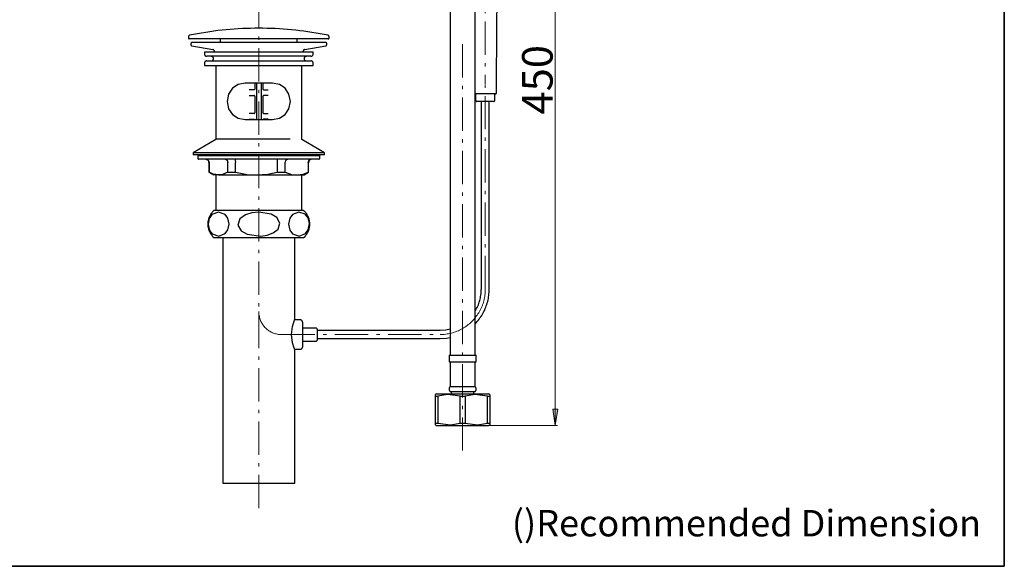
# Model space of a CAD drawing. Units: millimetres. Extents: x 0 to 250, y -250 to 0.
# Drawn here: x 113 to 250, y -250 to -174 of the extents above; entities that cross this region are included whole.
import ezdxf

# ---------------------------------------------------------------- set-up
doc = ezdxf.new("R2010")
doc.units = ezdxf.units.MM
doc.header["$MEASUREMENT"] = 0
for name, pattern in [('AI-Linetype-14', [7.412902, 4.633064, -1.158266, 0.463306, -1.158266]), ('AI-Linetype-15', [7.412902, 4.633064, -1.158266, 0.463306, -1.158266]), ('AI-Linetype-16', [7.412902, 4.633064, -1.158266, 0.463306, -1.158266]), ('AI-Linetype-17', [7.412902, 4.633064, -1.158266, 0.463306, -1.158266]), ('AI-Linetype-18', [7.412902, 4.633064, -1.158266, 0.463306, -1.158266]), ('AI-Linetype-2', [7.412902, 4.633064, -1.158266, 0.463306, -1.158266]), ('AI-Linetype-20', [7.412902, 4.633064, -1.158266, 0.463306, -1.158266])]:
    doc.linetypes.add(name, pattern=pattern)
doc.layers.add('Layer 1', color=7, linetype='Continuous')

# ---------------------------------------------------------------- blocks, each defined once
blk = doc.blocks.new('block 2')
at = {"layer": 'Layer 1', "color": 7, "insert": (181.53, -245.84), "char_height": 3.671, "attachment_point": 7}
blk.add_mtext('\\fArial|b0|i0|c0|p34;\\W1;()Recommended Dimension', dxfattribs=at)
blk = doc.blocks.new('block 3')
at = {"layer": 'Layer 1'}
h = blk.add_hatch(color=7, dxfattribs=at)
h.dxf.hatch_style = 2
h.paths.add_polyline_path([(187.93, -228.17), (187.21, -228.17), (187.57, -230.41)])
at = {"layer": 'Layer 1', "color": 7, "linetype": 'AI-Linetype-20', "lineweight": 15}
blk.add_lwpolyline([(177.84, -144.6), (177.84, -182.93)], dxfattribs=at)
at = {"layer": 'Layer 1', "color": 7, "lineweight": 15}
for points in [[(187.57, -230.41), (187.57, -146.03)], [(178.3, -230.41), (187.88, -230.41)]]:
    blk.add_lwpolyline(points, dxfattribs=at)
at = {"layer": 'Layer 1', "color": 7, "lineweight": 25}
for points in [[(172.95, -150.45), (172.95, -177.95)], [(176.41, -177.95), (176.41, -150.45)], [(179.4, -182.74), (179.45, -175.77), (179.48, -170.3)], [(146.35, -175.17), (145.78, -175.19), (145.21, -175.2), (144.64, -175.21), (144.07, -175.23), (143.49, -175.26), (142.93, -175.31), (142.36, -175.35), (141.79, -175.4), (141.23, -175.46), (140.65, -175.52), (140.08, -175.6), (139.53, -175.67), (138.96, -175.76), (138.39, -175.85), (137.83, -175.95), (137.27, -176.06), (136.7, -176.17)], [(155.98, -176.17), (155.42, -176.06), (154.87, -175.95), (154.3, -175.85), (153.73, -175.76), (153.17, -175.67), (152.61, -175.6), (152.04, -175.53), (151.48, -175.46), (150.91, -175.4), (150.33, -175.35), (149.77, -175.31), (149.2, -175.26), (148.63, -175.23), (148.06, -175.21), (147.49, -175.2), (146.92, -175.19), (146.35, -175.17)], [(136.7, -176.17), (136.68, -176.19), (136.66, -176.2), (136.64, -176.21), (136.62, -176.23), (136.6, -176.25), (136.59, -176.27), (136.58, -176.3), (136.58, -176.33)], [(136.58, -176.33), (136.58, -176.56)], [(136.58, -176.56), (136.58, -176.59), (136.59, -176.6), (136.6, -176.62), (136.62, -176.63), (136.63, -176.64), (136.64, -176.65), (136.66, -176.66), (136.68, -176.66)], [(156.11, -176.33), (156.1, -176.3), (156.1, -176.27), (156.09, -176.25), (156.07, -176.23), (156.05, -176.21), (156.03, -176.2), (156.01, -176.19), (155.98, -176.17)], [(156.01, -176.66), (156.03, -176.66), (156.04, -176.65), (156.07, -176.64), (156.08, -176.63), (156.09, -176.62), (156.1, -176.6), (156.1, -176.59), (156.11, -176.56)], [(156.11, -176.56), (156.11, -176.33)], [(156.01, -176.66), (136.68, -176.66)], [(137.06, -177.16), (137.03, -177.16), (136.99, -177.17), (136.97, -177.19), (136.95, -177.21), (136.93, -177.23), (136.92, -177.26), (136.9, -177.28), (136.89, -177.32)], [(136.89, -177.32), (136.89, -177.48)], [(136.89, -177.48), (136.9, -177.51), (136.9, -177.53), (136.92, -177.56), (136.94, -177.58), (136.96, -177.6), (136.98, -177.62), (137, -177.63), (137.03, -177.64)], [(137.03, -177.64), (139.95, -178.15)], [(155.63, -177.16), (137.06, -177.16)], [(140.99, -176.66), (140.99, -177.16)], [(151.7, -177.16), (151.7, -176.66)], [(152.74, -178.15), (155.67, -177.64)], [(155.79, -177.32), (155.79, -177.28), (155.78, -177.26), (155.77, -177.23), (155.74, -177.21), (155.72, -177.19), (155.7, -177.17), (155.67, -177.16), (155.63, -177.16)], [(155.67, -177.64), (155.69, -177.63), (155.71, -177.62), (155.73, -177.6), (155.75, -177.58), (155.77, -177.56), (155.78, -177.53), (155.79, -177.51), (155.79, -177.48)], [(155.79, -177.48), (155.79, -177.32)], [(172.95, -177.95), (172.95, -191.58)], [(176.41, -191.58), (176.41, -177.95)], [(138.79, -178.46), (153.9, -178.46)], [(138.79, -178.46), (138.79, -178.77)], [(138.79, -178.77), (138.79, -178.82), (138.8, -178.86), (138.82, -178.91), (138.84, -178.94), (138.86, -178.98), (138.89, -179.02), (138.94, -179.04), (138.97, -179.06), (139.02, -179.07), (139.06, -179.08), (139.1, -179.08)], [(153.59, -179.08), (139.1, -179.08)], [(139.74, -179.72), (139.78, -179.72), (139.83, -179.71), (139.86, -179.7), (139.9, -179.67), (139.94, -179.64), (139.97, -179.61), (139.99, -179.57), (140.01, -179.54), (140.04, -179.5), (140.05, -179.45), (140.05, -179.41), (140.05, -179.36), (140.04, -179.32), (140.01, -179.27), (139.99, -179.24), (139.97, -179.2), (139.94, -179.16), (139.9, -179.14), (139.86, -179.12), (139.83, -179.11), (139.78, -179.1), (139.74, -179.08)], [(140.2, -178.46), (140.2, -178.41), (140.19, -178.36), (140.17, -178.32), (140.15, -178.27), (140.11, -178.24), (140.08, -178.21), (140.04, -178.18), (139.99, -178.16), (139.95, -178.15)], [(152.74, -178.15), (152.7, -178.16), (152.66, -178.18), (152.61, -178.21), (152.58, -178.24), (152.54, -178.27), (152.52, -178.32), (152.5, -178.36), (152.49, -178.41), (152.49, -178.46)], [(152.96, -179.08), (152.91, -179.1), (152.87, -179.11), (152.82, -179.12), (152.79, -179.14), (152.76, -179.16), (152.72, -179.2), (152.69, -179.24), (152.67, -179.27), (152.66, -179.32), (152.64, -179.36), (152.64, -179.41), (152.64, -179.45), (152.66, -179.5), (152.67, -179.54), (152.69, -179.57), (152.72, -179.61), (152.76, -179.64), (152.79, -179.67), (152.82, -179.7), (152.87, -179.71), (152.91, -179.72), (152.96, -179.72)], [(153.59, -179.08), (153.63, -179.08), (153.68, -179.07), (153.72, -179.06), (153.76, -179.04), (153.79, -179.02), (153.82, -178.98), (153.86, -178.94), (153.88, -178.91), (153.89, -178.86), (153.9, -178.82), (153.9, -178.77)], [(153.9, -178.77), (153.9, -178.46)], [(139.1, -179.72), (139.06, -179.72), (139.02, -179.73), (138.97, -179.75), (138.94, -179.77), (138.89, -179.8), (138.86, -179.83), (138.84, -179.86), (138.82, -179.91), (138.8, -179.95), (138.79, -179.98), (138.79, -180.04)], [(138.79, -180.04), (138.79, -180.35)], [(138.79, -180.35), (153.9, -180.35)], [(139.1, -179.72), (153.59, -179.72)], [(140.36, -180.35), (140.36, -190.66)], [(152.32, -190.66), (152.32, -180.35)], [(153.9, -180.04), (153.9, -179.98), (153.89, -179.95), (153.88, -179.91), (153.86, -179.86), (153.82, -179.83), (153.79, -179.8), (153.76, -179.77), (153.72, -179.75), (153.68, -179.73), (153.63, -179.72), (153.59, -179.72)], [(153.9, -180.35), (153.9, -180.04)], [(144.46, -182.83), (143.49, -183.03), (142.7, -183.54), (142.15, -184.33), (141.94, -185.35), (142.15, -186.37), (142.7, -187.16), (143.49, -187.67), (144.46, -187.87)], [(148.23, -182.83), (144.46, -182.83)], [(145.78, -182.83), (145.78, -183.65)], [(146.04, -182.83), (146.04, -187.87)], [(146.66, -182.83), (146.66, -187.87)], [(146.91, -182.83), (146.91, -183.65)], [(148.23, -187.87), (149.2, -187.67), (149.99, -187.16), (150.53, -186.37), (150.76, -185.35), (150.53, -184.33), (149.99, -183.54), (149.2, -183.03), (148.23, -182.83)], [(179.4, -184.15), (179.4, -182.74)], [(145.68, -183.75), (145.02, -183.75)], [(145.02, -184.53), (145.68, -184.53)], [(145.68, -183.75), (145.75, -183.72), (145.78, -183.65)], [(145.78, -184.63), (145.74, -184.55), (145.68, -184.53)], [(145.78, -184.63), (145.78, -186.96)], [(147, -183.75), (146.93, -183.72), (146.91, -183.65)], [(146.91, -184.63), (146.96, -184.55), (147, -184.53)], [(146.91, -184.63), (146.91, -186.96)], [(147, -183.75), (147.67, -183.75)], [(147.67, -184.53), (147, -184.53)], [(177.84, -184.32), (176.41, -184.32)], [(176.49, -184.32), (176.49, -185.19)], [(179.25, -184.32), (177.84, -184.32)], [(179.17, -185.19), (179.17, -184.32)], [(179.25, -184.32), (179.28, -184.31), (179.3, -184.29), (179.34, -184.28), (179.36, -184.26), (179.38, -184.24), (179.39, -184.22), (179.4, -184.18), (179.4, -184.15)], [(176.49, -185.19), (176.49, -185.23), (176.5, -185.25), (176.51, -185.28), (176.54, -185.3), (176.56, -185.33), (176.59, -185.34), (176.61, -185.35), (176.65, -185.35)], [(177.84, -185.35), (176.65, -185.35)], [(177.28, -185.35), (177.28, -211.49)], [(179.01, -185.35), (177.84, -185.35)], [(178.38, -211.49), (178.38, -185.35)], [(179.01, -185.35), (179.05, -185.35), (179.07, -185.34), (179.1, -185.33), (179.13, -185.3), (179.15, -185.28), (179.16, -185.25), (179.17, -185.23), (179.17, -185.19)], [(145.68, -187.05), (145.02, -187.05)], [(145.68, -187.05), (145.75, -187.03), (145.78, -186.96)], [(147, -187.05), (146.93, -187.03), (146.91, -186.96)], [(147, -187.05), (147.67, -187.05)], [(144.46, -187.87), (148.23, -187.87)], [(145.02, -187.84), (145.68, -187.84)], [(145.76, -187.87), (145.71, -187.84), (145.68, -187.84)], [(146.93, -187.87), (146.98, -187.84), (147, -187.84)], [(147.67, -187.84), (147, -187.84)], [(140.36, -190.66), (137.22, -192.5)], [(150.72, -190.6), (140.44, -190.6)], [(155.48, -192.5), (152.32, -190.66)], [(172.95, -191.58), (172.95, -205.22)], [(176.41, -205.22), (176.41, -191.58)], [(153.11, -192.5), (137.22, -192.5)], [(137.22, -192.5), (137.22, -192.81)], [(153.11, -192.81), (137.22, -192.81)], [(137.85, -192.81), (137.85, -192.9)], [(137.85, -192.9), (154.84, -192.9)], [(137.85, -192.9), (153.47, -192.9)], [(137.85, -192.9), (137.85, -193.22)], [(155.48, -192.5), (153.11, -192.5)], [(155.48, -192.81), (153.11, -192.81)], [(153.47, -192.9), (154.84, -192.9)], [(154.84, -192.9), (154.84, -192.81)], [(154.84, -193.22), (154.84, -192.9)], [(155.48, -192.81), (155.48, -192.5)], [(137.85, -193.22), (137.85, -193.26), (137.86, -193.28), (137.87, -193.31), (137.89, -193.34), (137.92, -193.36), (137.94, -193.37), (137.97, -193.38), (138, -193.38)], [(154.69, -193.38), (138, -193.38)], [(139.41, -193.85), (139.41, -193.79), (139.4, -193.74), (139.38, -193.68), (139.36, -193.64), (139.34, -193.58), (139.3, -193.54), (139.26, -193.5), (139.22, -193.46), (139.16, -193.44), (139.12, -193.41), (139.06, -193.39), (139, -193.38), (138.95, -193.38)], [(138.96, -193.38), (139.32, -193.55), (139.43, -193.85)], [(139.41, -193.85), (139.41, -195.22)], [(139.43, -193.85), (139.43, -195.22)], [(141.66, -193.38), (141.94, -193.55), (142.03, -193.85)], [(142.03, -195.22), (142.03, -193.85)], [(142.99, -193.38), (143.04, -193.41), (143.08, -193.51), (143.11, -193.85)], [(143.11, -195.22), (143.11, -193.85)], [(148.96, -193.38), (148.95, -193.39), (148.92, -193.41), (148.9, -193.51), (148.88, -193.85)], [(148.88, -193.85), (148.88, -195.22)], [(150.03, -193.85), (150.17, -193.49), (150.38, -193.38)], [(150.03, -195.22), (150.03, -193.85)], [(153.2, -193.85), (153.36, -193.49), (153.64, -193.38)], [(153.2, -193.85), (153.2, -195.22)], [(153.74, -193.38), (153.69, -193.38), (153.63, -193.39), (153.58, -193.41), (153.52, -193.44), (153.48, -193.46), (153.43, -193.5), (153.39, -193.54), (153.36, -193.58), (153.32, -193.64), (153.3, -193.68), (153.29, -193.74), (153.28, -193.79), (153.27, -193.85)], [(153.27, -195.22), (153.27, -193.85)], [(154.69, -193.38), (154.72, -193.38), (154.74, -193.37), (154.78, -193.36), (154.8, -193.34), (154.82, -193.31), (154.83, -193.28), (154.84, -193.26), (154.84, -193.22)], [(139.43, -195.22), (139.41, -195.22)], [(139.41, -195.22), (140.05, -195.58)], [(140.73, -195.58), (139.99, -195.47), (139.43, -195.22)], [(140.73, -195.58), (140.05, -195.58)], [(140.36, -195.58), (140.36, -200.52)], [(142.03, -195.22), (141.3, -195.51), (140.73, -195.58)], [(140.73, -195.58), (146, -195.58)], [(142.03, -195.22), (143.11, -195.22)], [(143.11, -195.22), (144.72, -195.51), (146, -195.58)], [(146, -195.58), (147.62, -195.47), (148.88, -195.22)], [(146, -195.58), (151.61, -195.58)], [(148.88, -195.22), (150.03, -195.22)], [(150.03, -195.22), (150.91, -195.51), (151.61, -195.58)], [(151.61, -195.58), (152.51, -195.47), (153.2, -195.22)], [(151.61, -195.58), (152.64, -195.58)], [(152.32, -200.52), (152.32, -195.58)], [(152.64, -195.58), (153.27, -195.22)], [(153.2, -195.22), (153.27, -195.22)], [(140.11, -200.52), (140.01, -200.61), (139.93, -200.71), (139.85, -200.8), (139.76, -200.91), (139.69, -201.01), (139.61, -201.12), (139.56, -201.23), (139.49, -201.36), (139.45, -201.47), (139.4, -201.59), (139.36, -201.71), (139.33, -201.83), (139.3, -201.97), (139.28, -202.09), (139.27, -202.22), (139.26, -202.36), (139.26, -202.48), (139.27, -202.61), (139.28, -202.74), (139.3, -202.87), (139.33, -202.99), (139.36, -203.12), (139.4, -203.24), (139.45, -203.37), (139.49, -203.48), (139.56, -203.6), (139.61, -203.71), (139.69, -203.82), (139.76, -203.92), (139.85, -204.02), (139.93, -204.12), (140.01, -204.22), (140.11, -204.31)], [(142.21, -202.41), (142.04, -201.59), (141.65, -201.08), (140.74, -200.74), (139.83, -201.1), (139.45, -201.63), (139.29, -202.49)], [(152.58, -200.52), (140.11, -200.52)], [(146.35, -200.74), (145.39, -200.83), (144.48, -201.11), (143.71, -201.68), (143.44, -202.57), (143.91, -203.37), (144.75, -203.83), (146.64, -204.08)], [(146.64, -204.08), (147.51, -203.95), (148.35, -203.65), (149.02, -203.1), (149.26, -202.27), (148.83, -201.51), (148.08, -201.06), (146.35, -200.74)], [(153.39, -202.34), (153.2, -201.54), (152.81, -201.06), (151.92, -200.74), (151.02, -201.09), (150.64, -201.6), (150.48, -202.41)], [(152.58, -204.31), (152.67, -204.22), (152.77, -204.12), (152.84, -204.02), (152.92, -203.92), (153, -203.82), (153.07, -203.71), (153.13, -203.6), (153.19, -203.48), (153.24, -203.37), (153.29, -203.24), (153.33, -203.12), (153.37, -202.99), (153.39, -202.87), (153.41, -202.74), (153.42, -202.61), (153.43, -202.48), (153.43, -202.36), (153.42, -202.22), (153.41, -202.09), (153.39, -201.97), (153.37, -201.83), (153.33, -201.71), (153.29, -201.59), (153.24, -201.47), (153.19, -201.36), (153.13, -201.23), (153.07, -201.12), (153, -201.01), (152.92, -200.91), (152.84, -200.8), (152.77, -200.71), (152.67, -200.61), (152.58, -200.52)], [(139.29, -202.49), (139.49, -203.29), (139.88, -203.77), (140.77, -204.08), (141.66, -203.74), (142.04, -203.23), (142.21, -202.41)], [(150.48, -202.41), (150.66, -203.24), (151.04, -203.75), (151.96, -204.08), (152.86, -203.73), (153.23, -203.2), (153.39, -202.34)], [(152.58, -204.31), (140.11, -204.31)], [(141.35, -204.31), (141.35, -238.45)], [(151.34, -215.74), (151.34, -204.31)], [(172.95, -205.22), (172.95, -220.65)], [(176.41, -220.65), (176.41, -205.22)], [(176.41, -216.28), (176.56, -216.13), (176.7, -215.97), (176.84, -215.82), (176.97, -215.64), (177.1, -215.47), (177.23, -215.3), (177.34, -215.12), (177.45, -214.94), (177.55, -214.75), (177.65, -214.56), (177.75, -214.37), (177.83, -214.17), (177.91, -213.98), (177.98, -213.79), (178.06, -213.59), (178.11, -213.37), (178.17, -213.17), (178.23, -212.96), (178.26, -212.75), (178.3, -212.54), (178.33, -212.33), (178.35, -212.12), (178.37, -211.91), (178.38, -211.7), (178.38, -211.49)], [(176.41, -214.52), (176.51, -214.34), (176.61, -214.17), (176.7, -214), (176.79, -213.81), (176.87, -213.63), (176.94, -213.44), (177, -213.25), (177.06, -213.06), (177.11, -212.86), (177.16, -212.67), (177.19, -212.47), (177.23, -212.29), (177.25, -212.09), (177.27, -211.89), (177.28, -211.69), (177.28, -211.49)], [(152.1, -215.74), (151.34, -215.74)], [(152.41, -216.05), (152.41, -216.01), (152.4, -215.96), (152.39, -215.92), (152.37, -215.88), (152.33, -215.84), (152.3, -215.81), (152.27, -215.78), (152.23, -215.76), (152.19, -215.75), (152.14, -215.74), (152.1, -215.74)], [(152.41, -216.05), (152.41, -219.52)], [(154.3, -216.87), (152.41, -216.87)], [(154.45, -217.03), (154.45, -217), (154.44, -216.96), (154.43, -216.94), (154.41, -216.92), (154.39, -216.9), (154.37, -216.88), (154.33, -216.87), (154.3, -216.87)], [(154.45, -217.03), (154.45, -218.54)], [(171.54, -217.23), (154.45, -217.23)], [(172.35, -217.17), (171.54, -217.23)], [(172.95, -217.05), (172.35, -217.17)], [(152.41, -218.69), (154.3, -218.69)], [(154.3, -218.69), (154.33, -218.69), (154.37, -218.68), (154.39, -218.67), (154.41, -218.65), (154.43, -218.63), (154.44, -218.59), (154.45, -218.57), (154.45, -218.54)], [(154.45, -218.33), (171.54, -218.33)], [(171.54, -218.33), (172.43, -218.27)], [(172.43, -218.27), (172.95, -218.18)], [(151.34, -238.45), (151.34, -219.83)], [(151.34, -219.83), (152.1, -219.83)], [(152.1, -219.83), (152.14, -219.83), (152.19, -219.82), (152.23, -219.79), (152.27, -219.78), (152.3, -219.75), (152.33, -219.72), (152.37, -219.68), (152.39, -219.64), (152.4, -219.61), (152.41, -219.56), (152.41, -219.52)], [(172.79, -220.65), (174.68, -220.65)], [(172.79, -220.65), (172.79, -221.59)], [(172.79, -221.59), (174.68, -221.59)], [(172.95, -221.59), (172.95, -224.99)], [(174.68, -220.65), (176.57, -220.65)], [(174.68, -221.59), (176.57, -221.59)], [(176.41, -224.99), (176.41, -221.59)], [(176.57, -221.59), (176.57, -220.65)], [(172.95, -224.99), (172.92, -225.04), (172.88, -225.07), (172.85, -225.13), (172.83, -225.17), (172.8, -225.23), (172.79, -225.28), (172.79, -225.34), (172.79, -225.39), (172.8, -225.45), (172.82, -225.5), (172.84, -225.55), (172.87, -225.6), (172.9, -225.65), (172.94, -225.68)], [(172.94, -225.68), (174.68, -225.68)], [(172.95, -224.99), (174.68, -224.99)], [(173.1, -225.68), (173.1, -226)], [(174.68, -224.99), (176.41, -224.99)], [(174.68, -225.68), (176.43, -225.68)], [(176.26, -226), (176.26, -225.68)], [(176.43, -225.68), (176.46, -225.65), (176.49, -225.6), (176.53, -225.55), (176.55, -225.5), (176.56, -225.45), (176.57, -225.39), (176.57, -225.34), (176.57, -225.28), (176.56, -225.23), (176.54, -225.17), (176.51, -225.13), (176.49, -225.07), (176.45, -225.04), (176.41, -224.99)], [(171.06, -226), (170.89, -226.09)], [(170.89, -226.33), (170.89, -226.11), (170.89, -226.1), (170.89, -226.09)], [(170.89, -230.08), (170.89, -226.33)], [(170.89, -226.33), (171.24, -226.33)], [(171.06, -226), (178.3, -226)], [(174.34, -226.33), (172.6, -226.1), (171.24, -226.33)], [(171.24, -226.33), (171.24, -230.08)], [(174.34, -230.08), (174.34, -226.33)], [(174.34, -226.33), (175.03, -226.33)], [(178.13, -226.33), (176.38, -226.1), (175.03, -226.33)], [(175.03, -226.33), (175.03, -230.08)], [(178.13, -230.08), (178.13, -226.33)], [(178.13, -226.33), (178.47, -226.33)], [(178.47, -226.09), (178.3, -226)], [(178.47, -226.09), (178.47, -226.09), (178.47, -226.11), (178.47, -226.33)], [(178.47, -226.33), (178.47, -230.08)], [(170.89, -230.31), (170.89, -230.31), (170.89, -230.3), (170.89, -230.08)], [(170.89, -230.08), (171.24, -230.08)], [(170.89, -230.31), (171.06, -230.41)], [(171.06, -230.41), (178.3, -230.41)], [(171.24, -230.08), (172.98, -230.31), (174.34, -230.08)], [(174.34, -230.08), (175.03, -230.08)], [(175.03, -230.08), (176.76, -230.31), (178.13, -230.08)], [(178.13, -230.08), (178.47, -230.08)], [(178.3, -230.41), (178.47, -230.31)], [(178.47, -230.08), (178.47, -230.3), (178.47, -230.31)], [(141.35, -238.45), (146.35, -238.45)], [(146.35, -238.45), (151.34, -238.45)]]:
    blk.add_lwpolyline(points, dxfattribs=at)
at = {"layer": 'Layer 1', "color": 7, "linetype": 'AI-Linetype-2', "lineweight": 15}
blk.add_lwpolyline([(146.35, -163.14), (146.35, -242.89)], dxfattribs=at)
at = {"layer": 'Layer 1', "color": 7, "linetype": 'AI-Linetype-18', "lineweight": 15}
blk.add_lwpolyline([(174.69, -233.92), (174.69, -177.32)], dxfattribs=at)
at = {"layer": 'Layer 1', "color": 7, "linetype": 'AI-Linetype-17', "lineweight": 15}
blk.add_lwpolyline([(177.84, -211.48), (177.84, -182.1)], dxfattribs=at)
at = {"layer": 'Layer 1', "color": 7, "linetype": 'AI-Linetype-14', "lineweight": 15}
blk.add_lwpolyline([(171.54, -217.78), (171.74, -217.77), (171.94, -217.76), (172.14, -217.75), (172.34, -217.72), (172.54, -217.69), (172.74, -217.66), (172.94, -217.62), (173.14, -217.57), (173.33, -217.52), (173.52, -217.45), (173.71, -217.39), (173.9, -217.32), (174.09, -217.24), (174.27, -217.15), (174.45, -217.06), (174.63, -216.97), (174.8, -216.86), (174.97, -216.76), (175.14, -216.64), (175.31, -216.53), (175.47, -216.4), (175.62, -216.27), (175.77, -216.14), (175.92, -216), (176.06, -215.86), (176.2, -215.71), (176.33, -215.56), (176.46, -215.4), (176.59, -215.24), (176.7, -215.08), (176.82, -214.91), (176.92, -214.74), (177.03, -214.57), (177.12, -214.39), (177.21, -214.21), (177.3, -214.03), (177.38, -213.84), (177.45, -213.65), (177.52, -213.46), (177.58, -213.27), (177.63, -213.08), (177.68, -212.88), (177.72, -212.68), (177.76, -212.48), (177.79, -212.28), (177.81, -212.08), (177.82, -211.88), (177.83, -211.68), (177.84, -211.48)], dxfattribs=at)
at = {"layer": 'Layer 1', "color": 7, "linetype": 'AI-Linetype-15', "lineweight": 15}
blk.add_lwpolyline([(146.35, -214.57), (146.35, -214.71), (146.36, -214.85), (146.37, -215), (146.39, -215.14), (146.42, -215.28), (146.45, -215.42), (146.49, -215.56), (146.54, -215.69), (146.59, -215.82), (146.64, -215.96), (146.71, -216.08), (146.78, -216.21), (146.85, -216.33), (146.93, -216.45), (147.02, -216.56), (147.11, -216.67), (147.2, -216.78), (147.3, -216.88), (147.41, -216.98), (147.52, -217.07), (147.63, -217.16), (147.75, -217.24), (147.87, -217.32), (147.99, -217.39), (148.12, -217.46), (148.25, -217.52), (148.38, -217.57), (148.51, -217.62), (148.65, -217.66), (148.79, -217.69), (148.93, -217.72), (149.07, -217.75), (149.21, -217.76), (149.36, -217.77), (149.5, -217.78)], dxfattribs=at)
at = {"layer": 'Layer 1', "color": 7, "linetype": 'AI-Linetype-16', "lineweight": 15}
blk.add_lwpolyline([(149.5, -217.78), (171.54, -217.78)], dxfattribs=at)
at = {"layer": 'Layer 1', "lineweight": 0}
blk.add_lwpolyline([(187.93, -228.17), (187.21, -228.17), (187.57, -230.41), (187.93, -228.17)], dxfattribs=at)
at = {"layer": 'Layer 1', "color": 7, "lineweight": 25}
blk.add_open_spline([(151.34, -219.82), (151.34, -219.82), (151.34, -219.83), (151.34, -219.83), (151.34, -219.83), (151.34, -219.82), (151.34, -219.82), (151.34, -219.82), (151.28, -219.67), (151.28, -219.67), (151.28, -219.67), (151.04, -218.92), (151.04, -218.92), (151.04, -218.92), (150.9, -217.78), (150.9, -217.78), (150.9, -217.78), (151.04, -216.64), (151.04, -216.64), (151.04, -216.64), (151.28, -215.9), (151.28, -215.9), (151.28, -215.9), (151.33, -215.75), (151.33, -215.75), (151.33, -215.75), (151.34, -215.74), (151.34, -215.74)], degree=3, knots=[0, 0, 0, 0, 1, 1, 1, 2, 2, 2, 3, 3, 3, 4, 4, 4, 5, 5, 5, 6, 6, 6, 7, 7, 7, 8, 8, 8, 9, 9, 9, 9], dxfattribs=at)
at = {"layer": 'Layer 1', "color": 7, "insert": (187.2, -187.17), "char_height": 4.246, "attachment_point": 7, "rotation": 90}
blk.add_mtext('\\fMyriad Pro|b0|i0|c0|p34;\\W1;450', dxfattribs=at)

msp = doc.modelspace()

# ---------------------------------------------------------------- linework, layer by layer
at = {"layer": 'Layer 1', "color": 7, "lineweight": 35}
msp.add_lwpolyline([(250, -250), (0, -250), (0, 0), (250, 0), (250, -250)], dxfattribs=at)

# ---------------------------------------------------------------- block references
at = {"layer": 'Layer 1'}
for name in ['block 3', 'block 2']:
    msp.add_blockref(name, (0, 0), dxfattribs=at)

doc.saveas('drawing.dxf')
